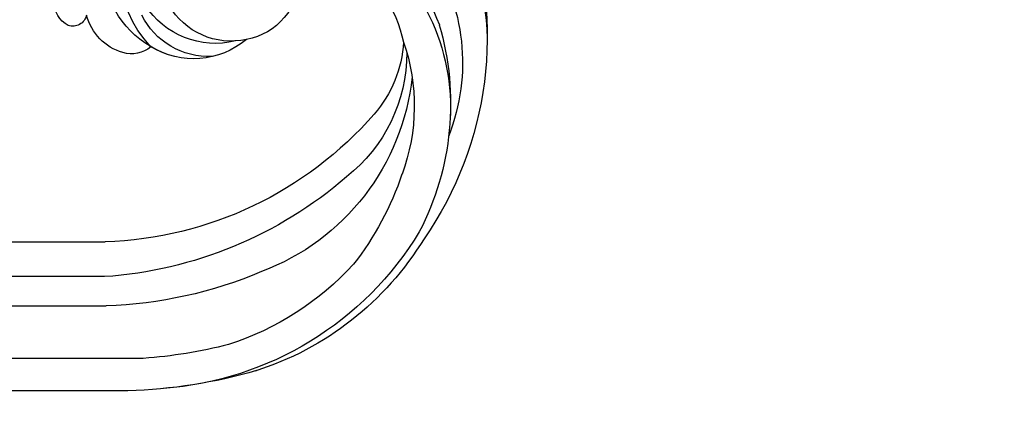
# Model space of a CAD drawing. Units: millimetres. Extents: x 44248 to 45508, y 431 to 1322.
# Drawn here: x 45361 to 45381, y 625 to 634 of the extents above; entities that cross this region are included whole.
import ezdxf
from ezdxf.xclip import XClip

# ---------------------------------------------------------------- set-up
doc = ezdxf.new("R2010")
doc.units = ezdxf.units.MM
doc.header["$XCLIPFRAME"] = 2
doc.linetypes.add('HIDDEN', pattern=[9.525, 6.35, -3.175])
doc.layers.add('H-06.木作(細線)', color=8, linetype='Continuous')
doc.layers.add('H-08.木作(細線)', color=8, linetype='Continuous')

# ---------------------------------------------------------------- blocks, each defined once
blk = doc.blocks.new('SE-21024L-d')
at = {"layer": 'H-08.木作(細線)'}
for p, q in [((17.208, -24.558), (7.477, -24.558)), ((7.549, -27.618), (17.208, -27.618)), ((17.208, -30.191), (7.394, -30.191)), ((4.137, -34.794), (17.208, -34.817)), ((5.491, -37.641), (17.208, -37.641))]:
    blk.add_line(p, q, dxfattribs=at)
for centre, radius, start, end in [((-3.955, -6.263), 22.1, 132.18127, 177.81442), ((-8.29, -6.962), 17.774, 120.22735, 178.71776), ((-0.824, -0.065), 8.523, 289.45847, 49.00267), ((-3.763, -0.526), 9.996, 316.30668, 38.19351), ((-7.588, -10.77), 15.205, 84.65131, 159.76429), ((5.018, -6.565), 31.077, 159.86815, 214.75739), ((-4.064, -12.862), 18.777, 123.47015, 181.79102), ((-6.358, -8.838), 17.533, 146.11015, 201.4347), ((-4.4, -10.378), 14.7, 131.73591, 166.77842), ((-3.962, -1.262), 5.598, 179.9839, 260.17002), ((9.526, -3.418), 2.457, 299.4135, 359.41927), ((-3.56, -0.656), 6.27, 257.49411, 330.22403), ((-2.18, 0.174), 7.306, 255.93798, 327.42236), ((-1.656, -1.632), 6.66, 267.93015, 333.0099), ((4.632, -3.494), 4.635, 286.31379, 345.49647), ((10.339, -4.37), 1.251, 193.13429, 288.36988), ((1.708, -12.409), 24.551, 163.68179, 207.35422), ((-0.271, -1.259), 7.214, 229.89977, 301.18212), ((-2.534, -12.625), 17.121, 160.87631, 200.43722), ((-8.105, -6.385), 10.623, 183.40832, 220.88858), ((5.175, -5.388), 2.665, 230.04738, 286.55598), ((-5.137, -7.958), 13.859, 179.86106, 231.79083), ((0.989, -7.923), 20.564, 185.994, 249.45135), ((8.544, 8.146), 32.722, 221.04003, 268.13154), ((6.251, -10.361), 26.16, 198.36591, 218.18667), ((9.999, 8.473), 36.174, 229.04877, 266.11571), ((4.464, -8.786), 28.73, 211.24855, 265.79188), ((2.471, -10.246), 26.932, 211.40975, 252.39189), ((4.484, -9.353), 25.464, 222.43092, 252.0935), ((8.681, 7.943), 38.156, 246.99743, 268.06721), ((7.2, 7.889), 42.793, 255.73316, 265.89463), ((6.86, 8.133), 45.794, 253.93003, 268.28683)]:
    blk.add_arc(centre, radius, start, end, dxfattribs=at)
blk = doc.blocks.new('立揚展廳展板  2400m 模板5')
at = {"layer": 'H-08.木作(細線)', "xscale": -1}
blk.add_blockref('SE-21024L-d', (15049.922, -7843.286), dxfattribs=at)

msp = doc.modelspace()

# ---------------------------------------------------------------- linework, layer by layer
at = {"layer": 'H-06.木作(細線)', "color": 2, "linetype": 'HIDDEN'}
msp.add_ellipse((45376.536, 671.438), major_axis=(-0.391, -69.73), ratio=0.981229, start_param=-6.283185, end_param=0, dxfattribs=at)

# ---------------------------------------------------------------- block references
at = {"layer": 'H-06.木作(細線)', "color": 7}
ref = msp.add_blockref('立揚展廳展板  2400m 模板5', (41787.339, 2498.853), dxfattribs=dict(at, xscale=0.2376692187967454, yscale=0.2376692187967454, zscale=0.2376692187967454))
XClip(ref).set_block_clipping_path([(14861.3407537948, -7929.4234771714), (15348.3340545756, -5652.4301763912)])

doc.saveas('drawing.dxf')
